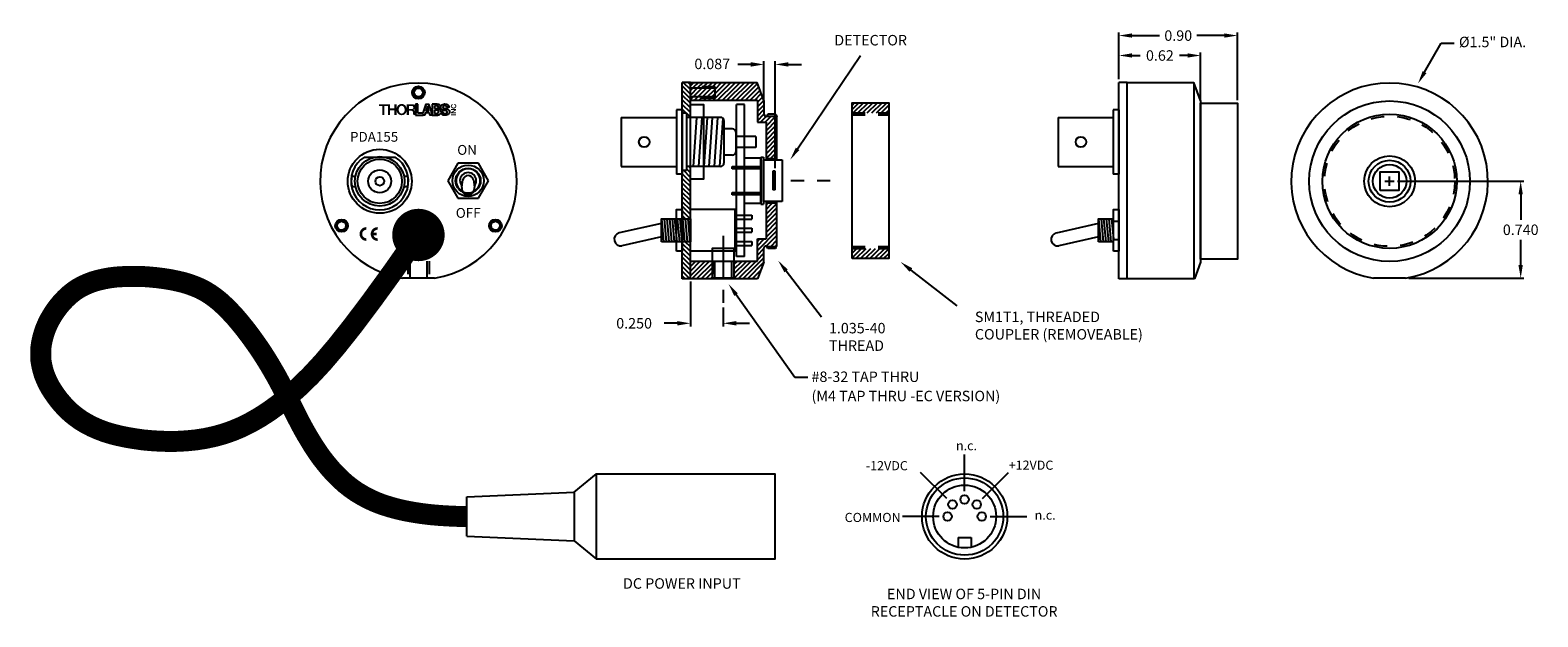
# Model space of a CAD drawing. Extents: x 4 to 15.5, y 9.2 to 13.7.
import ezdxf
from ezdxf.enums import TextEntityAlignment as Align

# ---------------------------------------------------------------- set-up
doc = ezdxf.new("R2010")
doc.units = 0
doc.header["$LTSCALE"] = 0.25
doc.header["$MEASUREMENT"] = 0
doc.linetypes.add('CENTER', pattern=[2, 1.25, -0.25, 0.25, -0.25])
doc.linetypes.add('HIDDEN', pattern=[0.375, 0.25, -0.125])
doc.layers.get('0').update_dxf_attribs({"linetype": 'CONTINUOUS'})
for name, color, linetype in [('BODY', 7, 'CONTINUOUS'), ('D1', 7, 'CONTINUOUS'), ('DIM1', 7, 'CONTINUOUS'), ('SILK-SCREEN', 7, 'CONTINUOUS')]:
    doc.layers.add(name, color=color, linetype=linetype)
doc.styles.add('HL-HD', font='hl-hd.shx')

# ---------------------------------------------------------------- blocks, each defined once
blk = doc.blocks.new('BNC-SIDE')
for p, q in [((0, -0.245), (0, 0.245)), ((0, 0.245), (0.045, 0.245)), ((0.045, -0.245), (0.045, 0.245)), ((-0.318, -0.163), (-0.318, 0.162)), ((-0.309, -0.182), (-0.284, 0.187)), ((-0.293, 0.187), (-0.032, 0.187)), ((-0.27, -0.188), (-0.244, 0.187)), ((-0.229, -0.188), (-0.204, 0.187)), ((-0.189, -0.188), (-0.164, 0.187)), ((-0.149, -0.188), (-0.123, 0.187)), ((-0.109, -0.188), (-0.083, 0.187)), ((-0.032, 0.219), (0, 0.219)), ((-0.032, -0.219), (-0.032, 0.219)), ((0.465, 0.188), (0.045, 0.188)), ((0.465, -0.188), (0.465, 0.188)), ((-0.561, 0.043), (-0.408, 0.043)), ((-0.561, -0.043), (-0.561, 0.043)), ((-0.408, -0.075), (-0.408, 0.075)), ((-0.383, 0.1), (-0.318, 0.1)), ((-0.561, -0.043), (-0.408, -0.043)), ((-0.383, -0.1), (-0.318, -0.1)), ((-0.293, -0.188), (-0.032, -0.188)), ((-0.032, -0.219), (0, -0.219)), ((0.465, -0.188), (0.045, -0.188)), ((0, -0.245), (0.045, -0.245))]:
    blk.add_line(p, q)
blk.add_circle((0.29, 0), 0.04)
for centre, start, end in [((-0.293, 0.162), 90, 180), ((-0.383, 0.075), 90, 180), ((-0.383, -0.075), 180, 270), ((-0.293, -0.163), 180, 270)]:
    blk.add_arc(centre, 0.025, start, end)
blk = doc.blocks.new('TOGGLE-SIDE')
at = {"layer": 'DIM1'}
for p, q in [((0.34, 0.115), (0.47, 0.115)), ((0.47, 0.115), (0.47, 0.085)), ((-0.22, 0.051), (-0.543, -0.02)), ((-0.22, 0.088), (-0.204, -0.087)), ((-0.2, 0.088), (-0.184, -0.087)), ((-0.18, 0.088), (-0.164, -0.087)), ((-0.16, 0.088), (-0.144, -0.087)), ((-0.14, 0.088), (-0.124, -0.087)), ((-0.12, 0.088), (-0.104, -0.087)), ((-0.1, 0.088), (-0.084, -0.087)), ((-0.08, 0.088), (-0.064, -0.087)), ((-0.06, 0.088), (-0.044, -0.087)), ((-0.04, 0.088), (-0.024, -0.087)), ((-0.02, 0.088), (-0.004, -0.087)), ((0.34, 0.085), (0.47, 0.085)), ((0.34, 0.015), (0.47, 0.015)), ((0.47, 0.015), (0.47, -0.015)), ((-0.22, -0.051), (-0.522, -0.118)), ((0.34, -0.015), (0.47, -0.015)), ((0.34, -0.085), (0.47, -0.085)), ((0.47, -0.085), (0.47, -0.115)), ((0.34, -0.115), (0.47, -0.115))]:
    blk.add_line(p, q, dxfattribs=at)
for points in [[(0, -0.16), (0, 0.16), (0.34, 0.16), (0.34, -0.16)], [(-0.22, -0.087), (-0.22, 0.088), (0, 0.088), (0, -0.087)]]:
    blk.add_lwpolyline(points, close=True, dxfattribs=at)
blk.add_arc((-0.531, -0.069), 0.05, 104.3246, 280.6754, dxfattribs=at)
blk = doc.blocks.new('BNC')
for p, q in [((-0.214, 0.039), (-0.185, 0.039)), ((0.185, 0.039), (0.214, 0.039)), ((-0.214, -0.039), (-0.185, -0.039)), ((0.185, -0.039), (0.214, -0.039))]:
    blk.add_line(p, q)
for radius in [0.244, 0.189, 0.169, 0.0875, 0.0335]:
    blk.add_circle((0, 0), radius)
for start, end in [(169.8043, 190.1957), (349.8043, 10.1957)]:
    blk.add_arc((0, 0), 0.217, start, end)
blk = doc.blocks.new('LOGO')
for p, q in [((0.991, 0.275, 0.349), (0.933, 0.275, 0.349)), ((0.933, 0.275, 0.349), (0.933, 0.002, 0.349)), ((0.933, 0.002, 0.349), (1.127, 0.002, 0.349)), ((0.991, 0.049, 0.349), (0.991, 0.275, 0.349)), ((1.124, 0.049, 0.349), (0.991, 0.049, 0.349)), ((1.236, 0.231, 0.349), (1.196, 0.102, 0.349)), ((1.196, 0.102, 0.349), (1.275, 0.102, 0.349)), ((1.275, 0.102, 0.349), (1.236, 0.231, 0.349)), ((1.484, 0.275, 0.349), (1.356, 0.275, 0.349)), ((1.356, 0.275, 0.349), (1.356, 0.022, 0.349)), ((1.356, 0.002, 0.349), (1.489, 0.002, 0.349)), ((1.48, 0.234, 0.349), (1.411, 0.234, 0.349)), ((1.411, 0.234, 0.349), (1.411, 0.166, 0.349)), ((1.411, 0.166, 0.349), (1.48, 0.166, 0.349)), ((1.483, 0.124, 0.349), (1.411, 0.124, 0.349)), ((1.411, 0.124, 0.349), (1.411, 0.045, 0.349)), ((1.411, 0.045, 0.349), (1.476, 0.045, 0.349))]:
    blk.add_line(p, q)
at = {"elevation": 0.349}
for points, const_width in [([(0.463, 0.19, 0.143054), (0.463, 0.093, 0.143054)], 0.0109), ([(0.698, 0.191, 0.741471), (0.463, 0.19, 0.741471)], 0.0109), ([(0.463, 0.093, 0.761639), (0.7, 0.095, 0.761639)], 0.0109), ([(0.7, 0.095, 0.140695), (0.698, 0.191, 0.140695)], 0.0109), ([(0.875, 0.066, 0.389398), (0.82, 0.117, 0.389398)], 0.0109), ([(0.836, 0.147, 1), (0.836, 0.239, 1)], 0.0109), ([(0.87, 0.138, 0.939934), (0.862, 0.27, 0.939934)], 0.0109), ([(0.916, 0.081, 0.358135), (0.87, 0.127, 0.358135)], 0.0109), ([(0.88, 0.017, 0.114836), (0.883, 0.005, 0.114836)], 0.0109), ([(0.922, 0.02, 0.095067), (0.927, 0.005, 0.140492)], 0.0109), ([(1.838, 0.247, 0.398621), (1.873, 0.174, 0.398621)], 0.00514), ([(1.876, 0.278, 0.284121), (1.838, 0.247, 0.288845)], 0.00514), ([(1.876, 0.258, 0.342627), (1.851, 0.232, 0.294281), (1.868, 0.198, 0.273538), (1.933, 0.199, 0.20817), (1.949, 0.222, 0.418985), (1.924, 0.26, 0.418985)], 0.00514), ([(1.873, 0.174, 0.270661), (1.946, 0.186, 0.270661)], 0.00514), ([(1.96, 0.254, 0.261966), (1.924, 0.28, 0.265647)], 0.00514), ([(1.946, 0.186, 0.179001), (1.965, 0.218, 0.179001)], 0.00514), ([(1.965, 0.218, 0.152191), (1.96, 0.254, 0.152191)], 0.00514)]:
    blk.add_lwpolyline(points, format="xyb", dxfattribs=dict(at, const_width=const_width))
at = {"const_width": 0.0109, "elevation": 0.349}
blk.add_lwpolyline([(0.514, 0.2, 0.228527), (0.515, 0.076, 0.623004), (0.647, 0.076, 0.229006), (0.647, 0.2, 0.632312)], format="xyb", close=True, dxfattribs=at)
blk.add_lwpolyline([(0.862, 0.27), (0.711, 0.27)], dxfattribs=at)
at = {"elevation": 0.349}
for points in [[(1.288, 0.061), (1.183, 0.061), (1.165, 0.002), (1.108, 0.002)], [(1.124, 0.049), (1.205, 0.275), (1.266, 0.275), (1.356, 0.022)], [(1.363, 0.002), (1.306, 0.002), (1.288, 0.061)]]:
    blk.add_lwpolyline(points, dxfattribs=at)
for points in [[(1.579, 0.084), (1.623, 0.084, 0.302044), (1.651, 0.043, 0.26537), (1.726, 0.053, 0.635606), (1.714, 0.11, -0.000944), (1.625, 0.13, -0.344245), (1.572, 0.196, -0.322222), (1.626, 0.274, -0.141736), (1.718, 0.279, -0.333774), (1.785, 0.2), (1.731, 0.2, 0.301979), (1.705, 0.236, 0.197288), (1.648, 0.234, 0.728374), (1.654, 0.174, 0.001957)], [(1.654, 0.174, 0.001957), (1.733, 0.158, -0.213696), (1.786, 0.121, -0.207559), (1.793, 0.064, -0.231198), (1.741, 0.007, -0.176336), (1.633, 0.003, -0.211591), (1.576, 0.055)]]:
    blk.add_lwpolyline(points, format="xyb", dxfattribs=at)
for centre, radius, start, end in [((1.476, 0.093, 0.349), 0.0485, 270, 313.2275), ((1.48, 0.2, 0.349), 0.0341, 270, 90), ((1.483, 0.086, 0.349), 0.0382, 313.2275, 90), ((1.484, 0.163, 0.349), 0.112, 58.6702, 90), ((1.489, 0.118, 0.349), 0.116, 270, 297.4526), ((1.479, 0.249, 0.349), 0.111, 295.3784, 313.1576), ((1.489, 0.059, 0.349), 0.098, 41.8214, 67.2112), ((1.51, 0.206, 0.349), 0.0614, 358.6533, 58.6702), ((1.51, 0.077, 0.349), 0.0698, 297.4526, 341.3323), ((1.52, 0.206, 0.349), 0.0521, 313.1576, 358.6533), ((1.51, 0.077, 0.349), 0.0698, 5.7977, 41.8214)]:
    blk.add_arc(centre, radius, start, end)
for points in [[(0, 0.275, 0.349), (0.229, 0.275, 0.349), (0, 0.23, 0.349), (0.229, 0.23, 0.349)], [(0.087, 0.002, 0.349), (0.142, 0.002, 0.349), (0.087, 0.23, 0.349), (0.142, 0.23, 0.349)], [(0.229, 0.275, 0.349), (0.284, 0.275, 0.349), (0.229, 0.002, 0.349), (0.284, 0.002, 0.349)], [(0.397, 0.169, 0.349), (0.284, 0.169, 0.349), (0.397, 0.122, 0.349), (0.284, 0.122, 0.349)], [(0.397, 0.275, 0.349), (0.451, 0.275, 0.349), (0.397, 0.002, 0.349), (0.451, 0.002, 0.349)], [(0.471, 0.214, 0.349), (0.51, 0.186, 0.349), (0.455, 0.138, 0.349), (0.499, 0.135, 0.349)], [(0.455, 0.138, 0.349), (0.499, 0.135, 0.349), (0.475, 0.06, 0.349), (0.514, 0.075, 0.349)], [(0.508, 0.255, 0.349), (0.528, 0.224, 0.349), (0.471, 0.214, 0.349), (0.51, 0.186, 0.349)], [(0.475, 0.06, 0.349), (0.514, 0.075, 0.349), (0.532, 0.01, 0.349), (0.552, 0.039, 0.349)], [(0.58, 0.281, 0.349), (0.579, 0.242, 0.349), (0.508, 0.255, 0.349), (0.528, 0.224, 0.349)], [(0.532, 0.01, 0.349), (0.552, 0.039, 0.349), (0.581, 0.001, 0.349), (0.581, 0.036, 0.349)], [(0.63, 0.27, 0.349), (0.617, 0.231, 0.349), (0.58, 0.281, 0.349), (0.579, 0.242, 0.349)], [(0.581, 0.001, 0.349), (0.581, 0.036, 0.349), (0.653, 0.026, 0.349), (0.633, 0.052, 0.349)], [(0.685, 0.227, 0.349), (0.644, 0.208, 0.349), (0.63, 0.27, 0.349), (0.617, 0.231, 0.349)], [(0.653, 0.026, 0.349), (0.633, 0.052, 0.349), (0.691, 0.069, 0.349), (0.659, 0.102, 0.349)], [(0.708, 0.15, 0.349), (0.66, 0.155, 0.349), (0.685, 0.227, 0.349), (0.644, 0.208, 0.349)], [(0.691, 0.069, 0.349), (0.659, 0.102, 0.349), (0.708, 0.15, 0.349), (0.66, 0.155, 0.349)], [(0.711, 0.002, 0.349), (0.711, 0.275, 0.349), (0.767, 0.002, 0.349), (0.767, 0.269, 0.349)], [(0.767, 0.234, 0.349), (0.767, 0.269, 0.349), (0.836, 0.234, 0.349), (0.862, 0.275, 0.349)], [(0.767, 0.153, 0.349), (0.767, 0.111, 0.349), (0.836, 0.153, 0.349), (0.82, 0.111, 0.349)], [(0.844, 0.114, 0.349), (0.87, 0.132, 0.349), (0.82, 0.111, 0.349), (0.836, 0.153, 0.349)], [(0.86, 0.237, 0.349), (0.879, 0.268, 0.349), (0.836, 0.234, 0.349), (0.862, 0.275, 0.349)], [(0.865, 0.152, 0.349), (0.886, 0.142, 0.349), (0.836, 0.153, 0.349), (0.87, 0.132, 0.349)], [(0.858, 0.099, 0.349), (0.888, 0.119, 0.349), (0.844, 0.114, 0.349), (0.87, 0.132, 0.349)], [(0.871, 0.082, 0.349), (0.915, 0.097, 0.349), (0.858, 0.099, 0.349), (0.888, 0.119, 0.349)], [(0.878, 0.217, 0.349), (0.921, 0.239, 0.349), (0.86, 0.237, 0.349), (0.879, 0.268, 0.349)], [(0.865, 0.152, 0.349), (0.886, 0.142, 0.349), (0.884, 0.194, 0.349), (0.927, 0.181, 0.349)], [(0.87, 0.065, 0.349), (0.922, 0.081, 0.349), (0.871, 0.082, 0.349), (0.915, 0.097, 0.349)], [(0.87, 0.065, 0.349), (0.874, 0.016, 0.349), (0.922, 0.081, 0.349), (0.928, 0.02, 0.349)], [(0.876, 0.01, 0.349), (0.927, 0.015, 0.349), (0.874, 0.016, 0.349), (0.928, 0.02, 0.349)], [(0.879, 0.002, 0.349), (0.935, 0.002, 0.349), (0.876, 0.01, 0.349), (0.927, 0.015, 0.349)], [(0.884, 0.194, 0.349), (0.927, 0.181, 0.349), (0.878, 0.217, 0.349), (0.921, 0.239, 0.349)], [(1.867, 0.256, 0.349), (1.854, 0.27, 0.349), (1.851, 0.239, 0.349), (1.836, 0.245, 0.349)], [(1.851, 0.239, 0.349), (1.836, 0.245, 0.349), (1.854, 0.212, 0.349), (1.838, 0.205, 0.349)], [(1.836, 0.154, 0.349), (1.965, 0.154, 0.349), (1.836, 0.127, 0.349), (1.965, 0.127, 0.349)], [(1.836, 0.072, 0.349), (1.965, 0.153, 0.349), (1.836, 0.047, 0.349), (1.965, 0.126, 0.349)], [(1.965, 0.045, 0.349), (1.836, 0.045, 0.349), (1.965, 0.072, 0.349), (1.836, 0.072, 0.349)], [(1.836, -0.005, 0.349), (1.836, 0.022, 0.349), (1.965, -0.005, 0.349), (1.965, 0.022, 0.349)], [(1.854, 0.212, 0.349), (1.838, 0.205, 0.349), (1.878, 0.192, 0.349), (1.865, 0.176, 0.349)], [(1.867, 0.256, 0.349), (1.854, 0.27, 0.349), (1.872, 0.258, 0.349), (1.871, 0.28, 0.349)], [(1.878, 0.192, 0.349), (1.865, 0.176, 0.349), (1.904, 0.19, 0.349), (1.906, 0.168, 0.349)], [(1.872, 0.258, 0.349), (1.871, 0.28, 0.349), (1.876, 0.256, 0.349), (1.876, 0.281, 0.349)], [(1.904, 0.19, 0.349), (1.906, 0.168, 0.349), (1.939, 0.201, 0.349), (1.948, 0.185, 0.349)], [(1.927, 0.258, 0.349), (1.93, 0.282, 0.349), (1.923, 0.257, 0.349), (1.923, 0.283, 0.349)], [(1.943, 0.248, 0.349), (1.959, 0.259, 0.349), (1.927, 0.258, 0.349), (1.93, 0.282, 0.349)], [(1.939, 0.201, 0.349), (1.948, 0.185, 0.349), (1.95, 0.226, 0.349), (1.966, 0.218, 0.349)], [(1.95, 0.226, 0.349), (1.966, 0.218, 0.349), (1.943, 0.248, 0.349), (1.959, 0.259, 0.349)]]:
    blk.add_solid(points)
blk = doc.blocks.new('TOGGLE-TOP')
for p, q in [((-0.078, 0.134), (-0.155, 0)), ((0.078, 0.134), (-0.078, 0.134)), ((0.155, 0), (0.078, 0.134)), ((-0.155, 0), (-0.078, -0.134)), ((-0.048, -0.05), (-0.04, 0.006)), ((0.04, 0.006), (0.048, -0.05)), ((0.078, -0.134), (0.155, 0)), ((-0.078, -0.134), (0.078, -0.134))]:
    blk.add_line(p, q)
blk.add_circle((0, 0), 0.12)
for centre, radius, start, end in [((0, 0), 0.092, 297.8254, 242.1746), ((0, 0), 0.0625, 318.7552, 221.2448), ((0, 0), 0.04, 8.9634, 171.0366), ((0, -0.058), 0.049, 171.0366, 8.9634)]:
    blk.add_arc(centre, radius, start, end)
blk = doc.blocks.new('CE-MARK')
at = {"const_width": 0.04}
for points in [[(-0.037, 0.084, 1), (-0.037, -0.086, 1)], [(0.133, 0.084, 1), (0.133, -0.086, 1)]]:
    blk.add_lwpolyline(points, format="xyb", dxfattribs=at)
blk.add_lwpolyline([(0.03, -0.001), (0.12, -0.001)], dxfattribs=at)
blk = doc.blocks.new('*X8')
at = {"color": 0}
for p, q in [((8.994, 13.174), (8.932, 13.236)), ((8.994, 13.209), (8.94, 13.263)), ((8.994, 13.244), (8.976, 13.263)), ((8.994, 13.138), (8.932, 13.201)), ((8.994, 13.103), (8.932, 13.166)), ((8.994, 13.068), (8.932, 13.13)), ((8.994, 13.032), (8.932, 13.095)), ((8.994, 12.997), (8.932, 13.059)), ((8.983, 12.513), (8.932, 12.564)), ((8.994, 12.537), (8.943, 12.589)), ((8.994, 12.573), (8.964, 12.603)), ((8.994, 12.608), (8.982, 12.62)), ((8.948, 12.513), (8.932, 12.529)), ((8.994, 12.431), (8.932, 12.494)), ((8.994, 12.396), (8.932, 12.458)), ((8.994, 12.361), (8.932, 12.423)), ((8.994, 12.467), (8.948, 12.513)), ((8.994, 12.502), (8.983, 12.513)), ((8.994, 12.325), (8.932, 12.388)), ((8.994, 12.29), (8.932, 12.352)), ((8.994, 12.254), (8.932, 12.317)), ((8.992, 12.221), (8.932, 12.282)), ((8.957, 12.221), (8.932, 12.246)), ((8.994, 11.972), (8.932, 12.034)), ((8.994, 11.936), (8.932, 11.999)), ((8.994, 11.901), (8.932, 11.963)), ((8.994, 12.007), (8.955, 12.046)), ((8.994, 12.042), (8.99, 12.046)), ((8.994, 11.866), (8.932, 11.928)), ((8.994, 11.83), (8.932, 11.893)), ((8.994, 11.795), (8.932, 11.857)), ((8.991, 11.763), (8.932, 11.822)), ((8.955, 11.763), (8.932, 11.787))]:
    blk.add_line(p, q, dxfattribs=at)
blk = doc.blocks.new('*X9')
at = {"color": 0}
for p, q in [((8.994, 13.166), (9.056, 13.228)), ((8.994, 13.201), (9.021, 13.228)), ((9.005, 13.142), (9.091, 13.228)), ((9.041, 13.142), (9.127, 13.228)), ((9.076, 13.142), (9.162, 13.228)), ((9.111, 13.142), (9.182, 13.212)), ((9.147, 13.142), (9.182, 13.177)), ((8.994, 11.893), (9, 11.899)), ((8.994, 11.858), (9.035, 11.899)), ((8.994, 11.823), (9.07, 11.899)), ((8.994, 11.787), (9.106, 11.899)), ((9.005, 11.763), (9.141, 11.899)), ((9.04, 11.763), (9.162, 11.884)), ((9.076, 11.763), (9.162, 11.849)), ((9.111, 11.763), (9.162, 11.814)), ((9.147, 11.763), (9.162, 11.778))]:
    blk.add_line(p, q, dxfattribs=at)
blk = doc.blocks.new('*X10')
at = {"color": 0}
for p, q in [((8.994, 13.237), (9.02, 13.263)), ((9.021, 13.228), (9.056, 13.263)), ((9.056, 13.228), (9.091, 13.263)), ((9.091, 13.228), (9.126, 13.263)), ((9.127, 13.228), (9.162, 13.263)), ((9.162, 13.228), (9.197, 13.263)), ((9.167, 13.127), (9.303, 13.263)), ((9.182, 13.177), (9.268, 13.263)), ((9.182, 13.212), (9.232, 13.263)), ((9.202, 13.127), (9.338, 13.263)), ((9.238, 13.127), (9.374, 13.263)), ((9.273, 13.127), (9.409, 13.263)), ((9.308, 13.127), (9.444, 13.263)), ((9.344, 13.127), (9.48, 13.263)), ((9.379, 13.127), (9.506, 13.254)), ((9.415, 13.127), (9.516, 13.228)), ((8.994, 13.131), (9.005, 13.142)), ((9.026, 13.127), (9.041, 13.142)), ((9.061, 13.127), (9.076, 13.142)), ((9.096, 13.127), (9.111, 13.142)), ((9.132, 13.127), (9.147, 13.142)), ((9.45, 13.127), (9.526, 13.203)), ((9.485, 13.127), (9.535, 13.177)), ((9.505, 13.111), (9.545, 13.151)), ((9.505, 13.076), (9.555, 13.125)), ((9.505, 13.04), (9.555, 13.09)), ((9.505, 13.005), (9.555, 13.055)), ((9.505, 12.969), (9.555, 13.02)), ((9.528, 12.958), (9.572, 13.002)), ((9.564, 12.958), (9.61, 13.005)), ((9.571, 12.929), (9.646, 13.005)), ((9.571, 12.894), (9.654, 12.977)), ((9.571, 12.859), (9.654, 12.942)), ((9.571, 12.823), (9.654, 12.907)), ((9.571, 12.788), (9.654, 12.871)), ((9.571, 12.753), (9.654, 12.836)), ((9.571, 12.717), (9.654, 12.801)), ((9.571, 12.682), (9.654, 12.765)), ((9.606, 12.682), (9.654, 12.73)), ((9.641, 12.682), (9.654, 12.695))]:
    blk.add_line(p, q, dxfattribs=at)
blk = doc.blocks.new('*X11')
at = {"color": 0}
for p, q in [((9.571, 12.293), (9.621, 12.344)), ((9.571, 12.328), (9.586, 12.344)), ((9.571, 12.258), (9.65, 12.337)), ((9.571, 12.222), (9.654, 12.306)), ((9.571, 12.187), (9.654, 12.27)), ((9.571, 12.152), (9.654, 12.235)), ((9.571, 12.116), (9.654, 12.2)), ((9.505, 11.98), (9.654, 12.129)), ((9.571, 12.081), (9.654, 12.164)), ((9.574, 12.014), (9.654, 12.094)), ((9.505, 12.05), (9.522, 12.068)), ((9.505, 12.015), (9.558, 12.068)), ((9.505, 11.944), (9.555, 11.994)), ((9.607, 12.011), (9.654, 12.058)), ((9.642, 12.011), (9.654, 12.023)), ((9.326, 11.872), (9.353, 11.899)), ((9.326, 11.836), (9.389, 11.899)), ((9.326, 11.801), (9.424, 11.899)), ((9.326, 11.766), (9.459, 11.899)), ((9.359, 11.763), (9.495, 11.899)), ((9.394, 11.763), (9.555, 11.923)), ((9.429, 11.763), (9.553, 11.887)), ((9.505, 11.909), (9.555, 11.959)), ((9.465, 11.763), (9.532, 11.83)), ((9.5, 11.763), (9.511, 11.774))]:
    blk.add_line(p, q, dxfattribs=at)
blk = doc.blocks.new('*X12')
at = {"color": 0}
for p, q in [((10.227, 13.055), (10.279, 13.108)), ((10.227, 13.09), (10.244, 13.108)), ((10.236, 13.03), (10.315, 13.108)), ((10.272, 13.03), (10.35, 13.108)), ((10.307, 13.03), (10.385, 13.108)), ((10.343, 13.03), (10.421, 13.108)), ((10.378, 13.03), (10.456, 13.108)), ((10.413, 13.03), (10.492, 13.108)), ((10.449, 13.03), (10.507, 13.088)), ((10.484, 13.03), (10.507, 13.052)), ((10.227, 11.994), (10.228, 11.996)), ((10.227, 11.959), (10.264, 11.996)), ((10.227, 11.924), (10.299, 11.996)), ((10.256, 11.918), (10.334, 11.996)), ((10.291, 11.918), (10.37, 11.996)), ((10.327, 11.918), (10.405, 11.996)), ((10.362, 11.918), (10.44, 11.996)), ((10.398, 11.918), (10.476, 11.996)), ((10.433, 11.918), (10.507, 11.992)), ((10.468, 11.918), (10.507, 11.956)), ((10.504, 11.918), (10.507, 11.921))]:
    blk.add_line(p, q, dxfattribs=at)

msp = doc.modelspace()

# ---------------------------------------------------------------- linework, layer by layer
for p, q in [((8.994, 13.263), (9.503, 13.263)), ((8.994, 11.763), (8.994, 13.263)), ((9.182, 13.142), (9.182, 13.228)), ((9.555, 13.125), (9.503, 13.263)), ((12.326, 11.763), (12.326, 13.263)), ((12.326, 13.263), (12.835, 13.263)), ((12.886, 13.125), (12.835, 13.263)), ((12.835, 13.263), (12.835, 11.763)), ((9.182, 13.218), (8.994, 13.218)), ((9.182, 13.152), (8.994, 13.152)), ((8.994, 13.127), (9.505, 13.127)), ((9.505, 13.127), (9.505, 12.958)), ((9.555, 13.125), (9.555, 13.02)), ((12.886, 13.125), (12.886, 11.89)), ((9.555, 13.02), (9.565, 13.002)), ((9.565, 13.002), (9.574, 13.002)), ((9.585, 13.02), (9.574, 13.002)), ((9.647, 13.017), (9.644, 13.02)), ((9.647, 13.017), (9.654, 13)), ((9.654, 12.672), (9.654, 13)), ((11.798, 12.996), (11.798, 12.62)), ((11.798, 12.996), (12.218, 12.996)), ((12.218, 13.053), (12.218, 12.563)), ((12.263, 13.053), (12.218, 13.053)), ((12.263, 13.053), (12.263, 12.563)), ((9.505, 12.958), (9.571, 12.958)), ((9.571, 12.958), (9.571, 12.672)), ((6.509, 12.693), (6.742, 12.693)), ((9.571, 12.682), (9.644, 12.682)), ((9.644, 12.682), (9.654, 12.692)), ((11.798, 12.62), (12.218, 12.62)), ((12.263, 12.563), (12.218, 12.563)), ((9.571, 12.353), (9.571, 12.068)), ((9.571, 12.344), (9.644, 12.344)), ((9.644, 12.344), (9.654, 12.334)), ((9.654, 12.016), (9.654, 12.353)), ((12.22, 12.203), (12.263, 12.203)), ((9.505, 11.899), (9.505, 12.068)), ((9.505, 12.068), (9.571, 12.068)), ((9.555, 11.996), (9.565, 12.014)), ((9.555, 11.89), (9.555, 11.996)), ((9.565, 12.014), (9.574, 12.014)), ((9.585, 11.996), (9.574, 12.014)), ((9.647, 11.999), (9.644, 11.996)), ((9.647, 11.999), (9.654, 12.016)), ((12.22, 12.064), (12.263, 12.064)), ((6.855, 11.897), (6.855, 11.768)), ((6.985, 11.897), (6.985, 11.768)), ((8.994, 11.899), (9.505, 11.899)), ((9.179, 11.899), (9.179, 11.763)), ((9.309, 11.899), (9.309, 11.763)), ((9.555, 11.89), (9.507, 11.763)), ((12.886, 11.89), (12.839, 11.763)), ((7.042, 11.768), (6.798, 11.768)), ((9.507, 11.763), (8.994, 11.763)), ((12.839, 11.763), (12.326, 11.763)), ((14.449, 11.768), (14.205, 11.768)), ((8.108, 10.134), (8.278, 10.274)), ((7.288, 10.099), (8.108, 10.134)), ((8.108, 10.134), (8.108, 9.764)), ((7.288, 9.799), (7.288, 10.099)), ((7.288, 9.799), (8.108, 9.764)), ((11.036, 9.789), (11.036, 9.714)), ((11.036, 9.789), (11.136, 9.789)), ((11.136, 9.789), (11.136, 9.714)), ((8.108, 9.764), (8.278, 9.624))]:
    msp.add_line(p, q)
at = {"linetype": 'HIDDEN'}
for p, q in [((9.182, 13.228), (8.994, 13.228)), ((9.182, 13.142), (8.994, 13.142)), ((9.576, 13.005), (9.652, 13.005)), ((10.227, 13.03), (10.507, 13.03)), ((10.227, 13.015), (10.507, 13.015)), ((9.761, 12.513), (10.159, 12.513)), ((9.576, 12.011), (9.652, 12.011)), ((10.227, 12.011), (10.507, 12.011)), ((10.227, 11.996), (10.507, 11.996)), ((6.838, 11.899), (6.838, 11.768)), ((7.002, 11.899), (7.002, 11.768)), ((9.162, 11.899), (9.162, 11.763)), ((9.326, 11.899), (9.326, 11.763))]:
    msp.add_line(p, q, dxfattribs=at)
at = {"linetype": 'Continuous'}
for p, q in [((9.644, 13.02), (9.585, 13.02)), ((9.644, 11.996), (9.585, 11.996))]:
    msp.add_line(p, q, dxfattribs=at)
for points in [[(10.227, 11.918), (10.227, 13.108), (10.507, 13.108), (10.507, 11.918)], [(12.886, 11.913), (12.886, 13.103), (13.166, 13.103), (13.166, 11.913)], [(8.278, 9.624), (8.278, 10.274), (9.638, 10.274), (9.638, 9.624)]]:
    msp.add_lwpolyline(points, close=True)
at = {"const_width": 0.16}
msp.add_lwpolyline([(6.92, 12.098), (6.728, 11.823), (6.562, 11.594), (6.42, 11.405), (6.297, 11.25), (6.19, 11.124), (6.096, 11.023), (6.011, 10.94), (5.933, 10.87), (5.857, 10.808), (5.783, 10.754), (5.711, 10.707), (5.641, 10.667), (5.571, 10.632), (5.502, 10.603), (5.433, 10.579), (5.364, 10.56), (5.294, 10.545), (5.224, 10.534), (5.155, 10.527), (5.085, 10.523), (5.017, 10.522), (4.949, 10.524), (4.883, 10.528), (4.819, 10.534), (4.757, 10.543), (4.696, 10.553), (4.639, 10.565), (4.583, 10.579), (4.53, 10.595), (4.48, 10.614), (4.432, 10.635), (4.388, 10.658), (4.346, 10.683), (4.307, 10.711), (4.271, 10.74), (4.238, 10.771), (4.208, 10.803), (4.18, 10.836), (4.155, 10.869), (4.132, 10.903), (4.111, 10.936), (4.093, 10.97), (4.078, 11.003), (4.065, 11.036), (4.055, 11.07), (4.047, 11.104), (4.041, 11.138), (4.039, 11.172), (4.039, 11.207), (4.041, 11.241), (4.046, 11.276), (4.054, 11.312), (4.064, 11.347), (4.076, 11.382), (4.091, 11.417), (4.108, 11.451), (4.128, 11.485), (4.15, 11.519), (4.174, 11.551), (4.2, 11.583), (4.228, 11.612), (4.258, 11.64), (4.29, 11.666), (4.324, 11.689), (4.36, 11.709), (4.398, 11.726), (4.437, 11.741), (4.479, 11.753), (4.522, 11.763), (4.567, 11.771), (4.614, 11.777), (4.663, 11.78), (4.714, 11.782), (4.767, 11.782), (4.82, 11.781), (4.873, 11.777), (4.926, 11.772), (4.979, 11.765), (5.03, 11.757), (5.078, 11.747), (5.125, 11.736), (5.169, 11.723), (5.212, 11.707), (5.253, 11.69), (5.293, 11.669), (5.332, 11.645), (5.371, 11.617), (5.409, 11.586), (5.448, 11.55), (5.486, 11.511), (5.525, 11.469), (5.562, 11.425), (5.599, 11.379), (5.634, 11.333), (5.668, 11.286), (5.701, 11.239), (5.731, 11.194), (5.759, 11.15), (5.786, 11.106), (5.811, 11.063), (5.836, 11.02), (5.859, 10.977), (5.882, 10.934), (5.904, 10.89), (5.926, 10.847), (5.948, 10.802), (5.97, 10.757), (5.993, 10.712), (6.016, 10.667), (6.04, 10.622), (6.066, 10.576), (6.093, 10.531), (6.121, 10.485), (6.151, 10.44), (6.182, 10.396), (6.216, 10.353), (6.25, 10.312), (6.287, 10.272), (6.325, 10.234), (6.364, 10.199), (6.406, 10.166), (6.449, 10.136), (6.494, 10.109), (6.541, 10.084), (6.591, 10.061), (6.643, 10.041), (6.699, 10.023), (6.757, 10.007), (6.818, 9.993), (6.883, 9.981), (6.949, 9.971), (7.016, 9.963), (7.085, 9.957), (7.153, 9.953), (7.221, 9.95), (7.288, 9.949)], dxfattribs=at)
for centre, radius in [((6.92, 13.185), 0.048), ((6.92, 13.185), 0.043), ((6.92, 13.185), 0.0333), ((14.327, 12.508), 0.613), ((14.327, 12.508), 0.512), ((11.973, 12.808), 0.04), ((14.327, 12.508), 0.194), ((7.299, 12.512), 0.0955), ((6.334, 12.169), 0.048), ((6.334, 12.169), 0.043), ((6.334, 12.169), 0.0333), ((6.92, 12.098), 0.156), ((7.507, 12.169), 0.048), ((7.507, 12.169), 0.043), ((7.507, 12.169), 0.0333), ((11.086, 9.949), 0.325), ((11.086, 9.949), 0.295), ((11.086, 9.949), 0.24), ((10.994, 10.041), 0.0325), ((11.086, 10.079), 0.0325), ((11.178, 10.041), 0.0325), ((10.956, 9.949), 0.0325), ((11.216, 9.949), 0.0325)]:
    msp.add_circle(centre, radius)
at = {"linetype": 'HIDDEN'}
msp.add_circle((14.327, 12.508), 0.497, dxfattribs=at)
for centre, radius, start, end in [((6.92, 12.508), 0.75, 279.3668, 260.6332), ((14.327, 12.508), 0.75, 279.3668, 260.6332), ((6.625, 12.508), 0.219, 122.2515, 57.7485)]:
    msp.add_arc(centre, radius, start, end)
at = {"layer": 'BODY'}
for p, q in [((8.932, 11.763), (8.932, 13.263)), ((8.994, 13.263), (8.932, 13.263)), ((8.994, 11.763), (8.994, 13.263)), ((12.263, 11.763), (12.263, 13.263)), ((12.326, 13.263), (12.263, 13.263)), ((12.326, 11.763), (12.326, 13.263)), ((9.407, 13.093), (9.345, 13.093)), ((9.345, 11.933), (9.345, 13.093)), ((9.407, 11.933), (9.407, 13.093)), ((9.532, 12.334), (9.532, 12.692)), ((9.532, 12.692), (9.552, 12.692)), ((9.552, 12.692), (9.552, 12.334)), ((9.552, 12.672), (9.693, 12.672)), ((9.552, 12.353), (9.552, 12.672)), ((9.693, 12.672), (9.693, 12.353)), ((9.312, 12.604), (9.312, 12.622)), ((9.622, 12.584), (9.622, 12.442)), ((9.642, 12.584), (9.622, 12.584)), ((9.642, 12.442), (9.642, 12.584)), ((9.312, 12.404), (9.312, 12.422)), ((9.642, 12.442), (9.622, 12.442)), ((9.532, 12.334), (9.552, 12.334)), ((9.693, 12.353), (9.552, 12.353)), ((9.407, 11.933), (9.345, 11.933)), ((8.994, 11.763), (8.932, 11.763)), ((12.326, 11.763), (12.263, 11.763))]:
    msp.add_line(p, q, dxfattribs=at)
for points in [[(8.994, 12.523), (8.994, 13.093), (9.094, 13.093), (9.094, 12.523)], [(9.407, 12.338), (9.407, 12.688), (9.532, 12.688), (9.532, 12.338)], [(14.256, 12.437), (14.256, 12.579), (14.398, 12.579), (14.398, 12.437)], [(8.889, 11.975), (8.889, 12.292), (8.932, 12.292), (8.932, 11.975)], [(12.22, 11.975), (12.22, 12.292), (12.263, 12.292), (12.263, 11.975)], [(9.163, 11.768), (9.163, 11.998), (9.325, 11.998), (9.325, 11.768)]]:
    msp.add_lwpolyline(points, close=True, dxfattribs=at)
for points in [[(9.312, 12.622), (9.532, 12.622), (9.532, 12.604), (9.312, 12.604)], [(9.312, 12.422), (9.532, 12.422), (9.532, 12.404), (9.312, 12.404)]]:
    msp.add_lwpolyline(points, dxfattribs=at)
at = {"layer": 'BODY', "const_width": 0.2}
msp.add_lwpolyline([(6.82, 12.098, 1), (7.02, 12.098, 1)], format="xyb", close=True, dxfattribs=at)
at = {"layer": 'BODY'}
for radius in [0.16, 0.128]:
    msp.add_circle((14.327, 12.508), radius, dxfattribs=at)
at = {"layer": 'D1'}
for p, q in [((12.263, 13.288), (12.263, 13.644)), ((12.363, 13.62), (12.572, 13.62)), ((13.066, 13.62), (12.857, 13.62)), ((13.166, 13.128), (13.166, 13.644)), ((9.811, 12.756), (10.291, 13.468)), ((12.263, 13.288), (12.263, 13.492)), ((12.363, 13.468), (12.425, 13.468)), ((12.786, 13.468), (12.724, 13.468)), ((12.886, 13.128), (12.886, 13.492)), ((14.593, 13.341), (14.72, 13.561)), ((14.72, 13.561), (14.82, 13.561)), ((9.455, 13.4), (9.355, 13.4)), ((9.555, 13.115), (9.555, 13.424)), ((9.642, 12.609), (9.642, 13.424)), ((9.742, 13.4), (9.842, 13.4)), ((14.327, 12.472), (14.327, 12.544)), ((14.291, 12.508), (14.363, 12.508)), ((14.388, 12.508), (15.351, 12.508)), ((15.327, 12.408), (15.327, 12.214)), ((15.327, 11.868), (15.327, 12.062)), ((8.994, 11.743), (8.994, 11.4)), ((9.724, 11.824), (9.993, 11.474)), ((10.676, 11.83), (11.026, 11.556)), ((14.474, 11.768), (15.351, 11.768)), ((9.343, 11.643), (9.79, 11.012)), ((9.244, 11.544), (9.244, 11.4)), ((8.894, 11.424), (8.794, 11.424)), ((9.344, 11.424), (9.444, 11.424)), ((9.79, 11.012), (9.89, 11.012)), ((11.086, 10.143), (11.086, 10.423)), ((10.949, 10.086), (10.75, 10.284)), ((11.223, 10.086), (11.421, 10.284)), ((10.892, 9.949), (10.612, 9.949)), ((11.28, 9.949), (11.56, 9.949))]:
    msp.add_line(p, q, dxfattribs=at)
at = {"layer": 'D1', "linetype": 'CENTER'}
msp.add_line((9.244, 12.092), (9.244, 11.569), dxfattribs=at)
at = {"layer": 'D1'}
for points in [[(12.363, 13.637), (12.363, 13.604), (12.263, 13.62)], [(13.066, 13.637), (13.066, 13.604), (13.166, 13.62)], [(12.363, 13.485), (12.363, 13.452), (12.263, 13.468)], [(12.786, 13.485), (12.786, 13.452), (12.886, 13.468)], [(9.455, 13.417), (9.455, 13.383), (9.555, 13.4)], [(9.742, 13.417), (9.742, 13.383), (9.642, 13.4)], [(14.608, 13.333), (14.579, 13.349), (14.544, 13.254)], [(9.825, 12.746), (9.798, 12.765), (9.756, 12.673)], [(15.31, 12.408), (15.343, 12.408), (15.327, 12.508)], [(9.711, 11.813), (9.737, 11.834), (9.663, 11.903)], [(10.666, 11.817), (10.687, 11.844), (10.598, 11.892)], [(15.31, 11.868), (15.343, 11.868), (15.327, 11.768)], [(9.329, 11.633), (9.356, 11.653), (9.285, 11.725)], [(8.894, 11.441), (8.894, 11.407), (8.994, 11.424)], [(9.344, 11.441), (9.344, 11.407), (9.244, 11.424)]]:
    msp.add_solid(points, dxfattribs=at)
at = {"layer": 'DIM1'}
for p, q in [((12.106, 12.221), (12.122, 12.046)), ((12.126, 12.221), (12.142, 12.046)), ((12.146, 12.221), (12.162, 12.046)), ((12.166, 12.221), (12.182, 12.046)), ((12.186, 12.221), (12.202, 12.046)), ((12.206, 12.221), (12.22, 12.065)), ((12.106, 12.185), (11.783, 12.113)), ((12.106, 12.083), (11.804, 12.016))]:
    msp.add_line(p, q, dxfattribs=at)
for points in [[(12.106, 12.046), (12.106, 12.221), (12.22, 12.221)], [(12.22, 12.046), (12.106, 12.046)]]:
    msp.add_lwpolyline(points, dxfattribs=at)
msp.add_arc((11.795, 12.065), 0.05, 104.3246, 280.6754, dxfattribs=at)

# ---------------------------------------------------------------- block references
for name in ['*X8', '*X10', '*X9', '*X12', '*X11']:
    msp.add_blockref(name, (0, 0))
at = {"layer": 'BODY', "rotation": 180}
msp.add_blockref('BNC-SIDE', (8.932, 12.808), dxfattribs=at)
at = {"layer": 'BODY'}
for name, p in [('BNC', (6.625, 12.508)), ('TOGGLE-TOP', (7.299, 12.512)), ('TOGGLE-SIDE', (8.994, 12.134))]:
    msp.add_blockref(name, p, dxfattribs=at)
at = {"layer": 'SILK-SCREEN'}
for name, p, xscale, yscale, zscale in [('LOGO', (6.618, 13.013), 0.3, 0.3, 0.3), ('CE-MARK', (6.542, 12.106), 0.5, 0.5, 0.5)]:
    msp.add_blockref(name, p, dxfattribs=dict(at, xscale=xscale, yscale=yscale, zscale=zscale))

# ---------------------------------------------------------------- texts
at = {"layer": 'D1'}
for s, height, p in [('DETECTOR', 0.08, (10.092, 13.545)), ('SM1T1, THREADED', 0.08, (11.164, 11.433)), ('COUPLER (REMOVEABLE)', 0.08, (11.164, 11.3)), ('#8-32 TAP THRU', 0.08, (9.918, 10.976)), ('(M4 TAP THRU -EC VERSION)', 0.08, (9.918, 10.829)), ('n.c.', 0.07, (11.02, 10.455)), ('-12VDC', 0.07, (10.332, 10.302)), ('+12VDC', 0.07, (11.422, 10.306)), ('COMMON', 0.07, (10.171, 9.907)), ('n.c.', 0.07, (11.62, 9.925))]:
    msp.add_text(s, height=height, dxfattribs=at).set_placement(p)
for s, p in [('DC POWER INPUT', (8.929, 9.398)), ('END VIEW OF 5-PIN DIN', (11.082, 9.318)), ('RECEPTACLE ON DETECTOR', (11.082, 9.185))]:
    msp.add_text(s, height=0.08, dxfattribs=at).set_placement(p, align=Align.CENTER)
at = {"layer": 'D1', "char_height": 0.08}
for s, insert, attachment_point in [('\\A1;0.90', (12.715, 13.62), 5), ('{%%c1.5}{" DIA.}', (14.856, 13.561), 4), ('\\A1;0.62', (12.575, 13.468), 5), ('\\A1;0.087', (9.161, 13.404), 5), ('\\A1;0.740', (15.327, 12.138), 5), ('\\A1;0.250', (8.565, 11.424), 5), ('{1.035-40}\\P{THREAD}', (10.051, 11.31), 4)]:
    msp.add_mtext(s, dxfattribs=dict(at, insert=insert, attachment_point=attachment_point))
at = {"layer": 'SILK-SCREEN', "style": 'HL-HD'}
for s, p in [('PDA155', (6.398, 12.81)), ('ON', (7.216, 12.71)), ('OFF', (7.205, 12.229))]:
    msp.add_text(s, height=0.075, dxfattribs=at).set_placement(p)

doc.saveas('drawing.dxf')
